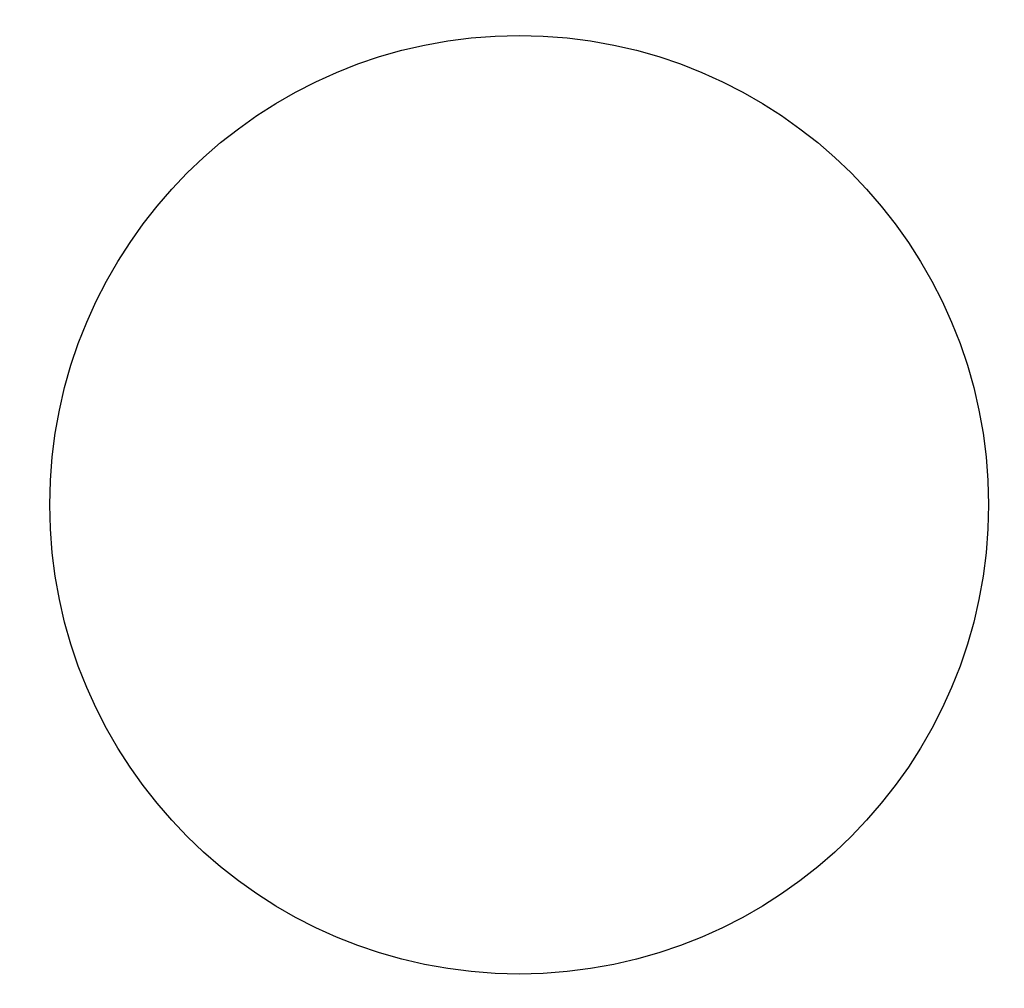
# Model space of a CAD drawing. Extents: x 0 to 1250, y 0 to 1020.
# Drawn here: x 241 to 259, y 241 to 259 of the extents above; entities that cross this region are included whole.
import ezdxf

# ---------------------------------------------------------------- set-up
doc = ezdxf.new("R2010")
doc.units = 0
doc.header["$LTSCALE"] = 20
doc.linetypes.add('VERDECKT2', pattern=[0.1875, 0.125, -0.0625])
doc.layers.get('0').update_dxf_attribs({"linetype": 'CONTINUOUS'})
doc.layers.add('HILF', color=2, linetype='CONTINUOUS')

# ---------------------------------------------------------------- blocks, each defined once
blk = doc.blocks.new('A$C228A432F')
at = {"color": 1, "linetype": 'VERDECKT2'}
for radius in [115, 114.366, 57.588, 57, 57, 55.666, 53.5, 53.497, 52.855, 52.227, 52.042, 52.003, 52, 52, 50.501, 50.494, 49, 48.25, 48.25, 48.246, 47.691, 45.25, 45.108, 44.25, 42.39, 42.028, 41.8, 41, 40.5, 39.753, 39.75, 38.5, 38.15, 37.151, 36.5, 35.976, 35.888, 34.374]:
    blk.add_circle((978.908, 302.75), radius, dxfattribs=at)
at = {"color": 3, "linetype": 'CONTINUOUS'}
for radius in [58, 55, 8.5]:
    blk.add_circle((978.908, 302.75), radius, dxfattribs=at)

msp = doc.modelspace()

# ---------------------------------------------------------------- block references
at = {"layer": 'HILF'}
msp.add_blockref('A$C228A432F', (-728.908, -52.75), dxfattribs=at)

doc.saveas('drawing.dxf')
